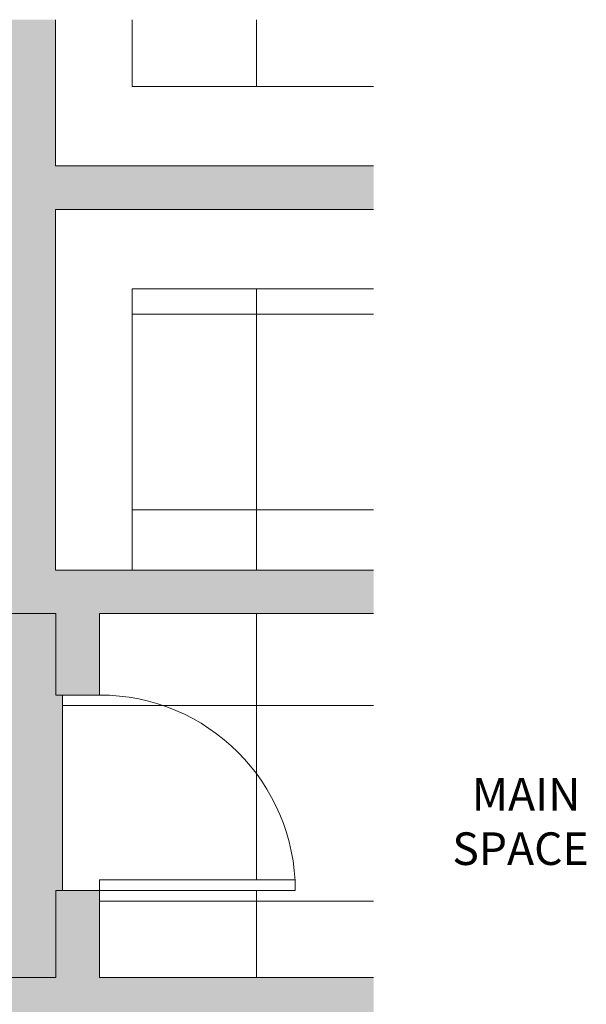
# Model space of a CAD drawing. Units: inches. Extents: x -507 to 76, y -559 to 125.
# Drawn here: x -28 to 76, y -118 to 63 of the extents above; entities that cross this region are included whole.
import ezdxf

# ---------------------------------------------------------------- set-up
doc = ezdxf.new("R2010")
doc.units = ezdxf.units.IN
doc.header["$MEASUREMENT"] = 0
for name, color, linetype, lineweight in [('A-DOOR', 31, 'Continuous', 13), ('A-FLOR', 192, 'Continuous', 9), ('A-FLOR-PATT', 8, 'Continuous', 9), ('A-WALL', 113, 'Continuous', 13), ('A-WALL-PATT', 111, 'Continuous', 13), ('G-ANNO-TEXT', 231, 'Continuous', 9), ('Q-CASE', 31, 'Continuous', 9)]:
    doc.layers.add(name, color=color, linetype=linetype, lineweight=lineweight)
doc.styles.add('Arial_1', font='arial.ttf', dxfattribs={"width": 0.9, "height": 6})

# ---------------------------------------------------------------- blocks, each defined once
blk = doc.blocks.new('Chair 2 - Chair 1-62529-The Greenhouse')
at = {"layer": 'Q-CASE'}
for p, q in [((-7.28, 50.84), (-7.28, 63.12)), ((37.11, 50.84), (-7.28, 50.84))]:
    blk.add_line(p, q, dxfattribs=at)
blk = doc.blocks.new('Chair 3 - Chair 1-62561-The Greenhouse')
at = {"layer": 'Q-CASE'}
for p, q in [((-7.28, -38.19), (-7.28, 13.56)), ((-7.28, 13.56), (37.11, 13.56))]:
    blk.add_line(p, q, dxfattribs=at)
blk = doc.blocks.new('Door-Single-Panel - 36_ x 80_-64123-The Greenhouse')
at = {"layer": 'A-DOOR'}
for p, q in [((18, 40), (16, 40)), ((16, 40), (16, 4)), ((18, 4), (18, 40)), ((16, 4), (18, 4))]:
    blk.add_line(p, q, dxfattribs=at)
at = {"layer": 'A-DOOR', "lineweight": 9}
blk.add_arc((18, 4), 36, 90, 180, dxfattribs=at)

msp = doc.modelspace()

# ---------------------------------------------------------------- hatches: boundary and pattern name
at = {"layer": 'A-FLOR-PATT'}
h = msp.add_hatch(dxfattribs=at)
h.set_pattern_fill('FP_2', color=256, style=0, pattern_type=2)
h.set_pattern_definition([(270, (195.528, -99.123), (36, 2e-15), []), (0, (195.528, -99.123), (0, 36), [])])
h.paths.add_polyline_path([(37.11, -451.64), (37.11, -414.65), (-20.12, -414.65), (-20.12, -451.64)])
h.paths.add_polyline_path([(37.11, -294.58), (37.11, -199.58), (-20.12, -199.58), (-20.12, -294.58), (23.38, -294.58)])
h.paths.add_polyline_path([(37.11, -172.87), (37.11, -121.16), (-7.28, -121.16), (-7.28, -172.87)])
h.paths.add_polyline_path([(22.7, -113.16), (37.11, -113.16), (37.11, -46.19), (-13.3, -46.19), (-13.3, -61.16), (-20.12, -61.16), (-20.12, -97.16), (-13.3, -97.16), (-13.3, -113.16)])
h.paths.add_polyline_path([(22.7, -97.16), (-13.3, -97.16), (-13.3, -95.16), (22.7, -95.16)])
h.paths.add_polyline_path([(-7.28, -38.19), (37.11, -38.19), (37.11, 13.56), (-7.28, 13.56), (-7.28, -28.78)])
h.paths.add_polyline_path([(37.11, 50.84), (37.11, 63.12), (-7.28, 63.12), (-7.28, 50.84), (22.77, 50.84)])
h = msp.add_hatch(dxfattribs=at)
h.set_pattern_fill('FP_3', color=256, style=0, pattern_type=2)
h.set_pattern_definition([(50, (0, 0), (27.5427, -2.4099), [2.88, -31.68]), (355, (0, 0), (-5.3278, 28.8843), [2.304, -25.344]), (100.451, (2.295, -0.2), (22.2153, 26.4739), [2.448, -26.924]), (46.184, (0, 7.68), (40.9819, -6.3564), [4.32, -47.52]), (96.636, (3.415, 7.15), (35.8907, 37.4062), [3.671, -40.386]), (351.184, (0, 7.68), (35.891, 37.4062), [3.456, -38.016]), (21, (3.84, 5.76), (22.921, -15.4607), [2.88, -31.68]), (326, (3.84, 5.76), (9.3435, 27.8457), [2.304, -25.344]), (71.451, (5.75, 4.472), (32.2648, 12.3844), [2.448, -26.924]), (37.5, (0, 0), (0.46686, 12.7827), [1.267, -23.77, 1.267, -24.461, -25.44]), (37.5, (0, 0), (0.46686, 12.7827), [-50.765, 1.267, -24.173]), (7.5, (0, 0), (10.1016, 15.1451), [1.267, -13.402, 1.267, -23.194, -9.696]), (7.5, (0, 0), (10.1016, 15.1451), [-39.13, 1.267, -8.429]), (327.5, (-8.563, 0), (20.49916, -0.86578), [1.267, -8.333, 1.267, -28.685, -39.744]), (327.5, (-8.563, 0), (20.49916, -0.86578), [-39.552, 1.267, -38.477]), (317.5, (-12.403, 0), (22.3948, 3.8443), [1.267, -11.213, 1.267, -18.624, -28.224]), (317.5, (-12.403, 0), (22.3948, 3.8443), [-32.371, 1.267, -26.957])])
h.paths.add_polyline_path([(-471.12, -452.27), (-380.6, -452.27), (-380.6, -440.27), (-400.78, -440.27), (-400.78, -442.47), (-471.12, -442.47), (-471.12, -443.39)])
h.paths.add_polyline_path([(-380.6, -384.27), (-380.6, -372.85), (-459.72, -372.85), (-459.72, -360.85), (-400.34, -360.85), (-400.34, -282.59), (-400.6, -282.59), (-400.6, -278.59), (-428.6, -278.59), (-428.6, -282.59), (-460.14, -282.59), (-460.14, 17.2), (-471.12, 17.2), (-471.12, -290.83), (-400.78, -290.83), (-400.78, -352.47), (-471.12, -352.47), (-471.12, -381.33), (-400.78, -381.33), (-400.78, -384.27), (-390.03, -384.27)])
h.paths.add_polyline_path([(-278.31, -452.27), (-278.31, -366.4), (-121.31, -366.4), (-121.31, -451.64), (-32.12, -451.64), (-32.12, -372.12), (-43.04, -372.12), (-43.04, -123.71), (-32.12, -123.71), (-32.12, -113.16), (-21.3, -113.16), (-21.3, -97.16), (-20.12, -97.16), (-20.12, -61.16), (-21.3, -61.16), (-21.3, -46.19), (-33.39, -46.19), (-33.39, -36.12), (-43.04, -36.12), (-43.04, 7.55), (-118.61, 7.55), (-118.61, 17.2), (-128.39, 17.2), (-128.39, 20.2), (-130.39, 20.2), (-130.39, 22.07), (-164.67, 22.07), (-164.67, 20.2), (-166.67, 20.2), (-166.67, 20.7), (-202.09, 20.7), (-202.09, 21.7), (-166.67, 21.7), (-166.67, 22.2), (-164.67, 22.2), (-164.67, 22.82), (-130.39, 22.82), (-130.39, 22.2), (-128.39, 22.2), (-128.39, 29.2), (-235.09, 29.2), (-235.09, 21.7), (-237.09, 21.7), (-237.09, 20.7), (-237.27, 20.7), (-237.27, 20.2), (-239.27, 20.2), (-239.27, 20.82), (-272.39, 20.82), (-272.39, 20.2), (-274.39, 20.2), (-274.39, 17.2), (-358.51, 17.2), (-358.51, 17.04), (-285.08, 17.04), (-285.08, 7.39), (-358.51, 7.39), (-358.51, -43.75), (-368.16, -43.75), (-368.16, 17.2), (-368.6, 17.2), (-368.6, -56.8), (-452.14, -56.8), (-452.14, -123), (-368.6, -123), (-368.6, -132.18), (-357.47, -132.18), (-357.47, -372.75), (-368.6, -372.75), (-368.6, -384.27), (-380.6, -384.27), (-380.6, -386.27), (-400.78, -386.27), (-400.78, -438.27), (-380.6, -438.27), (-380.6, -440.27), (-368.6, -440.27), (-368.6, -452.27)])
h.paths.add_polyline_path([(-388.02, -360.85), (-380.6, -360.85), (-380.6, -282.59), (-392.34, -282.59), (-392.34, -360.85)])
h.paths.add_polyline_path([(-117.65, -52.31), (-121.78, -51.84), (-122.54, -51.56), (-133.79, -51.56), (-133.79, -42.3), (-133.84, -42.21), (-135.2, -38.42), (-135.68, -34.29), (-133.79, -32.4), (-133.79, -18.94), (-120.32, -18.94), (-117.65, -16.26), (-114.98, -18.94), (-101.67, -18.98), (-101.67, -32.24), (-99.63, -34.29), (-100.1, -38.42), (-101.46, -42.21), (-101.67, -42.54), (-101.67, -51.56), (-112.76, -51.56), (-113.52, -51.84)])
h.paths.add_polyline_path([(-283.4, -51.56), (-287.53, -51.09), (-288.29, -50.81), (-299.54, -50.81), (-299.54, -41.55), (-299.59, -41.46), (-300.95, -37.67), (-301.43, -33.54), (-299.54, -31.65), (-299.54, -18.19), (-286.07, -18.19), (-283.4, -15.51), (-280.73, -18.19), (-267.42, -18.19), (-267.42, -31.49), (-265.38, -33.54), (-265.85, -37.67), (-267.21, -41.46), (-267.42, -41.79), (-267.42, -50.81), (-278.51, -50.81), (-279.27, -51.09)])
h.paths.add_polyline_path([(-239.27, 21.57), (-239.27, 22.2), (-237.27, 22.2), (-237.27, 21.7), (-237.09, 21.7), (-237.09, 29.2), (-274.39, 29.2), (-274.39, 22.2), (-272.39, 22.2), (-272.39, 21.57)])
at = {"layer": 'A-WALL-PATT'}
for points in [[(-23.57, -46.19), (-21.39, -46.19), (-21.39, 63.12), (-33.39, 63.12), (-33.39, -46.19)], [(-21.39, 28.2), (37.11, 28.2), (37.11, 36.2), (-21.39, 36.2)], [(37.11, -46.19), (37.11, -38.19), (-21.39, -38.19), (-21.39, -46.19), (-13.3, -46.19)], [(-20.12, -463.64), (-20.12, -113.16), (-32.12, -113.16), (-32.12, -463.64)], [(37.11, -121.16), (37.11, -113.16), (-20.12, -113.16), (-20.12, -121.16)]]:
    msp.add_hatch(color=8, dxfattribs=at).paths.add_polyline_path(points)
h = msp.add_hatch(color=8, dxfattribs=at)
h.paths.add_polyline_path([(-13.3, -113.16), (-13.3, -97.16), (-21.3, -97.16), (-21.3, -113.16), (-20.12, -113.16)])
h.paths.add_polyline_path([(-13.3, -61.16), (-13.3, -46.19), (-21.3, -46.19), (-21.3, -61.16)])

# ---------------------------------------------------------------- linework, layer by layer
at = {"layer": 'A-FLOR'}
msp.add_line((-20.12, -61.16), (-20.12, -97.16), dxfattribs=at)
at = {"layer": 'A-WALL'}
for p, q in [((-21.39, 36.2), (-21.39, 63.12)), ((37.11, 36.2), (-21.39, 36.2)), ((-21.39, -38.19), (-21.39, 28.2)), ((-21.39, 28.2), (37.11, 28.2)), ((37.11, -38.19), (-21.39, -38.19)), ((-33.39, -46.19), (-21.3, -46.19)), ((-21.3, -46.19), (-21.3, -61.16)), ((-13.3, -46.19), (37.11, -46.19)), ((-13.3, -61.16), (-13.3, -46.19)), ((-21.3, -61.16), (-13.3, -61.16)), ((-21.3, -97.16), (-21.3, -113.16)), ((-13.3, -97.16), (-21.3, -97.16)), ((-13.3, -113.16), (-13.3, -97.16)), ((-21.3, -113.16), (-32.12, -113.16)), ((37.11, -113.16), (-13.3, -113.16))]:
    msp.add_line(p, q, dxfattribs=at)

# ---------------------------------------------------------------- block references
at = {"layer": 'A-DOOR', "rotation": 269.9999999999999}
msp.add_blockref('Door-Single-Panel - 36_ x 80_-64123-The Greenhouse', (-17.3, -79.16), dxfattribs=at)
at = {"layer": 'Q-CASE'}
for name in ['Chair 2 - Chair 1-62529-The Greenhouse', 'Chair 3 - Chair 1-62561-The Greenhouse']:
    msp.add_blockref(name, (0, 0), dxfattribs=at)

# ---------------------------------------------------------------- texts
at = {"layer": 'G-ANNO-TEXT', "color": 251, "char_height": 6, "attachment_point": 1, "style": 'Arial_1'}
for s, insert, width in [('MAIN ', (55.18, -76.44), 26.1792), ('SPACE', (51.58, -86.44), 31.9059)]:
    msp.add_mtext(s, dxfattribs=dict(at, insert=insert, width=width))

doc.saveas('drawing.dxf')
